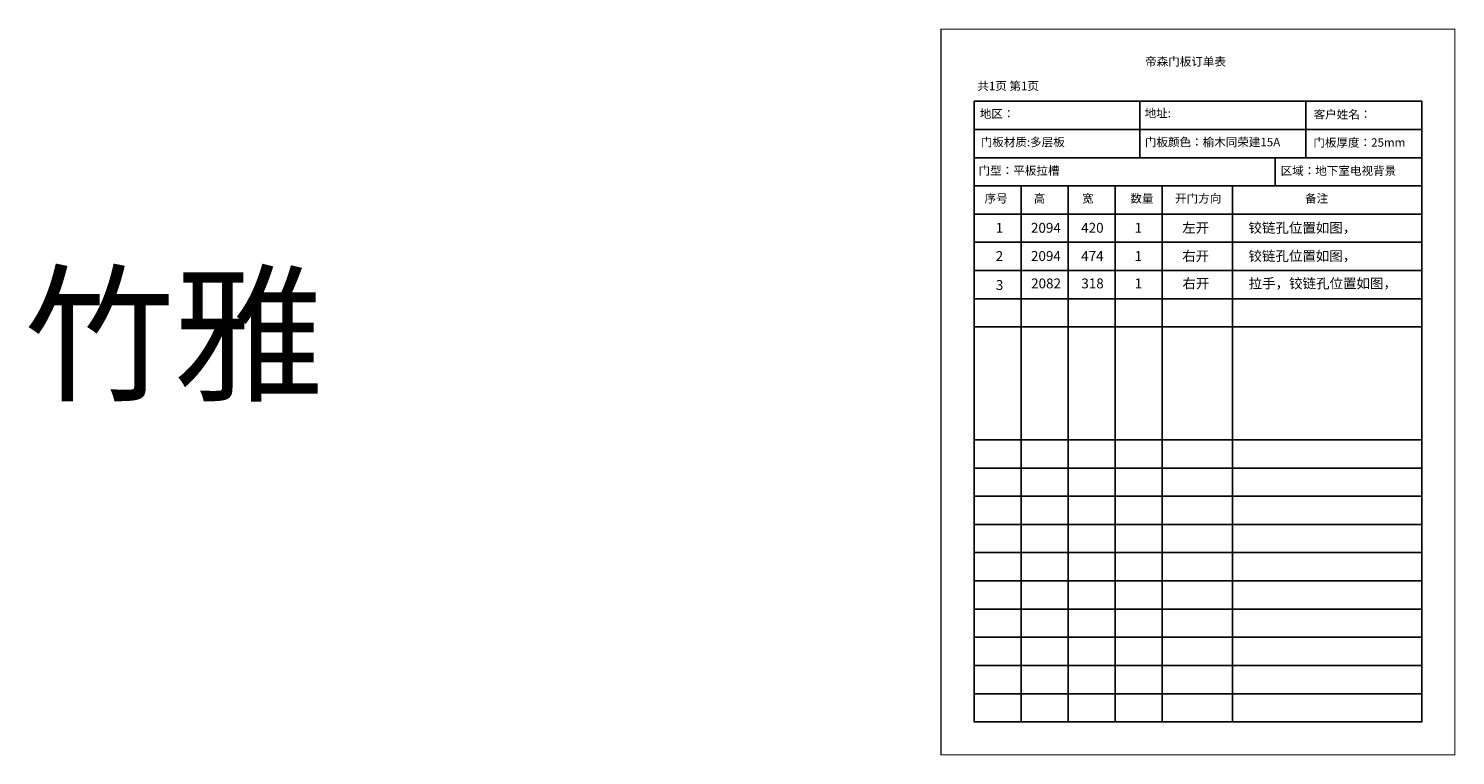
# Model space of a CAD drawing. Units: millimetres. Extents: x 13541 to 34213, y -39652 to -34752.
# Drawn here: x 25115 to 34213, y -39390 to -34752 of the extents above; entities that cross this region are included whole.
import ezdxf

# ---------------------------------------------------------------- set-up
doc = ezdxf.new("R2010")
doc.units = ezdxf.units.MM
doc.layers.add('A-柜体', color=120, linetype='Continuous')
doc.styles.get("Standard").update_dxf_attribs({"font": 'arial.ttf'})

msp = doc.modelspace()

# ---------------------------------------------------------------- linework, layer by layer
at = {"color": 0, "lineweight": -3, "const_width": 8.24}
msp.add_lwpolyline([(30933.6, -34755.7), (30933.6, -39385.6), (34209.2, -39385.6), (34209.2, -34755.7)], close=True, dxfattribs=at)
at = {"layer": 'A-柜体', "color": 0, "lineweight": -3}
for p, q in [((32201.4, -35215.7), (32201.4, -35575.7)), ((33259.3, -35215.7), (33259.3, -35575.7)), ((31143.6, -35395.7), (33999.2, -35395.7)), ((31143.6, -35575.7), (33999.2, -35575.7)), ((33064, -35575.7), (33064, -35755.7)), ((31143.6, -35755.7), (33999.2, -35755.7)), ((31443.9, -35755.7), (31443.9, -39175.7)), ((31743.4, -35755.7), (31743.4, -39175.7)), ((32043.2, -35755.7), (32043.2, -39175.7)), ((32342.8, -35755.7), (32342.8, -39175.7)), ((32792.4, -35755.7), (32792.4, -39175.7)), ((31143.6, -35935.7), (33999.2, -35935.7)), ((31143.6, -36115.7), (33999.2, -36115.7)), ((31143.6, -36295.7), (33999.2, -36295.7)), ((31143.6, -36475.7), (33999.2, -36475.7)), ((31143.6, -36655.7), (33999.2, -36655.7)), ((31143.6, -37375.7), (33999.2, -37375.7)), ((31143.6, -37555.7), (33999.2, -37555.7)), ((31143.6, -37735.7), (33999.2, -37735.7)), ((31143.6, -37915.7), (33999.2, -37915.7)), ((31143.6, -38095.7), (33999.2, -38095.7)), ((31143.6, -38275.7), (33999.2, -38275.7)), ((31143.6, -38455.7), (33999.2, -38455.7)), ((31143.6, -38635.7), (33999.2, -38635.7)), ((31143.6, -38815.7), (33999.2, -38815.7)), ((31143.6, -38995.7), (33999.2, -38995.7)), ((31143.6, -39175.7), (33999.2, -39175.7))]:
    msp.add_line(p, q, dxfattribs=at)
msp.add_lwpolyline([(31143.6, -35215.7), (33999.2, -35215.7), (33999.2, -39175.6), (31143.6, -39175.6)], close=True, dxfattribs=at)

# ---------------------------------------------------------------- texts
at = {"color": 0, "lineweight": -3, "attachment_point": 1}
for s, insert, char_height, width in [('{\\fSimSun|b1|i0|c134|p54;帝森门板订单表}', (32234, -34935.2), 54, 1710.922), ('{\\fNSimSun|b1|i0|c134|p49;共1页 第1页}', (31164.7, -35091.2), 54, 1710.922), ('{\\fSimSun|b1|i0|c134|p54;地区： }', (31180.5, -35268.4), 54, 1710.922), ('{\\fSimSun|b1|i0|c134|p54;地址: }', (32231.3, -35264.6), 54, 1710.922), ('{\\fSimSun|b1|i0|c134|p54;客户姓名：}', (33308.8, -35272.2), 54, 1710.922), ('{\\fSimSun|b1|i0|c134|p54;\\C256;门板材质:多层板}', (31185.9, -35449.3), 54, 1710.922), ('{\\fSimSun|b1|i0|c134|p54;\\C256;门板颜色：榆木同荣建15A}', (32232.7, -35449.3), 54, 1710.922), ('{\\fSimSun|b1|i0|c134|p54;\\C256;门板厚度：25mm}', (33307.1, -35451.8), 54, 1710.922), ('{\\fSimSun|b1|i0|c134|p54;\\C256;门型：平板拉槽}', (31172.5, -35630.5), 54, 1710.922), ('{\\fSimSun|b1|i0|c134|p54;\\C256;区域：\\fSimSun|b0|i0|c134|p54;\\C0;地下室电视背景}', (33098.3, -35632), 54, 1710.922), ('{\\fSimSun|b1|i0|c134|p54;序号}', (31210.8, -35808.3), 54, 1710.922), ('{\\fSimSun|b1|i0|c134|p54;高}', (31524.5, -35808.3), 54, 1710.922), ('{\\fSimSun|b1|i0|c134|p54;宽}', (31832.5, -35808.3), 54, 1710.922), ('{\\fSimSun|b1|i0|c134|p54;数量}', (32140.5, -35808.3), 54, 1710.922), ('{\\fSimSun|b1|i0|c134|p54;开门方向}', (32425.3, -35808.3), 54, 1710.922), ('{\\fSimSun|b1|i0|c134|p54;备注}', (33254.8, -35808.3), 54, 1710.922), ('{\\fSimSun|b1|i0|c134|p54;竹雅}', (25089.8, -36354.1), 700, 2441.395)]:
    msp.add_mtext(s, dxfattribs=dict(at, insert=insert, char_height=char_height, width=width))
at = {"lineweight": -3, "char_height": 63, "attachment_point": 1}
for s, insert, width in [('{\\fYouYuan|b0|i0|c134|p49;1}', (31281.6, -35991.6), 773.982), ('{\\fSimSun|b0|i0|c134|p54;2094}', (31506.3, -35991.6), 773.982), ('{\\fSimSun|b0|i0|c134|p54;420}', (31826.7, -35991.6), 773.982), ('{\\fSimSun|b0|i0|c134|p54;1}', (32167, -35991.6), 773.982), ('{\\fSimSun|b0|i0|c134|p54;左开}', (32471, -35991.6), 773.982), ('{\\fSimSun|b0|i0|c134|p54;铰链孔位置如图，}', (32893.5, -35991.6), 1092.396), ('{\\fYouYuan|b0|i0|c134|p49;2}', (31281.6, -36171.6), 773.982), ('{\\fSimSun|b0|i0|c134|p54;2094}', (31506.3, -36171.6), 773.982), ('{\\fSimSun|b0|i0|c134|p54;474}', (31826.7, -36171.6), 773.982), ('{\\fSimSun|b0|i0|c134|p54;1}', (32167, -36171.6), 773.982), ('{\\fSimSun|b0|i0|c134|p54;右开}', (32471, -36171.6), 773.982), ('{\\fSimSun|b0|i0|c134|p54;铰链孔位置如图，}', (32893.5, -36171.6), 1092.396), ('{\\fYouYuan|b0|i0|c134|p49;3}', (31282.6, -36356.8), 773.982), ('{\\fSimSun|b0|i0|c134|p54;2082}', (31507.3, -36346.4), 773.982), ('{\\fSimSun|b0|i0|c134|p54;318}', (31827.7, -36346.4), 773.982), ('{\\fSimSun|b0|i0|c134|p54;1}', (32168, -36346.4), 773.982), ('{\\fSimSun|b0|i0|c134|p54;右开}', (32472, -36346.4), 773.982), ('{\\fSimSun|b0|i0|c134|p54;拉手，铰链孔位置如图，}', (32894.5, -36346.4), 1092.396)]:
    msp.add_mtext(s, dxfattribs=dict(at, insert=insert, width=width))

doc.saveas('drawing.dxf')
